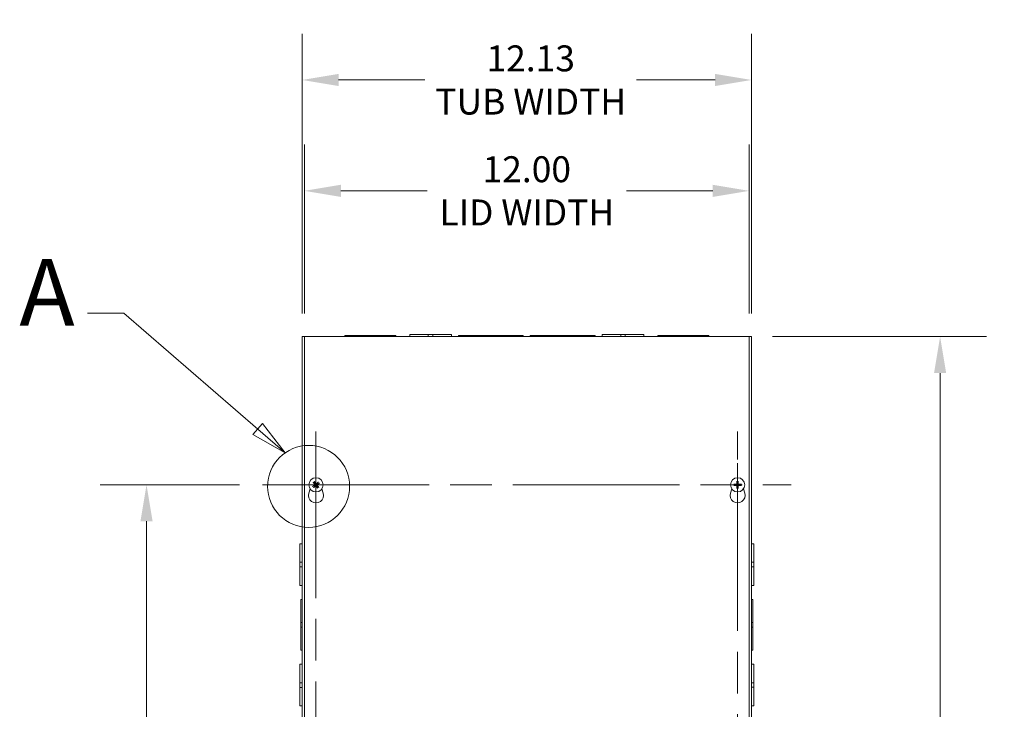
# Model space of a CAD drawing. Units: inches. Extents: x 6 to 166, y 5 to 102.
# Drawn here: x 29 to 55, y 61 to 80 of the extents above; entities that cross this region are included whole.
import ezdxf

# ---------------------------------------------------------------- set-up
doc = ezdxf.new("R2010")
doc.units = ezdxf.units.IN
doc.header["$LTSCALE"] = 10
doc.header["$MEASUREMENT"] = 0
doc.linetypes.add('CHAIN', pattern=[0.7087, 0.4724, -0.0591, 0.1181, -0.0591])
doc.linetypes.add('DOUBLE_DASH_CHAIN', pattern=[1.2403, 0.6614, -0.0827, 0.1654, -0.0827, 0.1654, -0.0827])
for name, color, linetype, lineweight in [('Center Mark (ANSI)', 7, 'Continuous', 5), ('Centerline (ANSI)', 7, 'Continuous', 5), ('Detail Boundary (ANSI)', 7, 'DOUBLE_DASH_CHAIN', 5), ('Dimension (ANSI)', 7, 'Continuous', 5), ('Visible (ANSI)', 7, 'Continuous', 5)]:
    doc.layers.add(name, color=color, linetype=linetype, lineweight=lineweight)
doc.styles.add('Label Text (ANSI)', font='tahoma.ttf')
doc.styles.add('ROMANS', font='tahoma.ttf')
doc.dimstyles.new('Default (ANSI)', dxfattribs={"dimscale": 10, "dimtxt": 0.07, "dimasz": 0.098425, "dimexe": 0.125, "dimexo": 0.0625, "dimgap": 0.031496, "dimtad": 0, "dimtih": 1, "dimtoh": 1, "dimrnd": 1e-08, "dimzin": 0, "dimdsep": 46, "dimtxsty": 'ROMANS', "dimcen": 0.09, "dimdle": 0.393701, "dimclrd": 256, "dimclre": 256, "dimclrt": 256, "dimadec": 0, "dimazin": 0, "dimtfac": 1.428571, "dimtofl": 0, "dimtmove": 0, "dimatfit": 3, "dimfxl": 1, "dimtolj": 1, "dimtzin": 0, "dimlwd": -1, "dimlwe": -1, "dimarcsym": 0})

# ---------------------------------------------------------------- blocks, each defined once
blk = doc.blocks.new('*D4')
at = {"layer": 'Defpoints', "color": 0, "transparency": 16777216}
for p in [(48.262, 77.994), (36.137, 71.064), (48.262, 71.064)]:
    blk.add_point(p, dxfattribs=at)
at = {"layer": 'Dimension (ANSI)', "transparency": 16777216}
for p, q in [((36.137, 71.689), (36.137, 79.244)), ((48.262, 71.689), (48.262, 79.244)), ((37.121, 77.994), (39.448, 77.994)), ((47.278, 77.994), (45.162, 77.994))]:
    blk.add_line(p, q, dxfattribs=at)
for points in [[(37.121, 78.158), (37.121, 77.83), (36.137, 77.994)], [(47.278, 78.158), (47.278, 77.83), (48.262, 77.994)]]:
    blk.add_solid(points, dxfattribs=at)
at = {"layer": 'Dimension (ANSI)', "transparency": 16777216, "insert": (42.305, 77.994), "char_height": 0.7, "attachment_point": 5, "style": 'ROMANS'}
blk.add_mtext('\\A1;12.13\\PTUB WIDTH', dxfattribs=at)
blk = doc.blocks.new('*D5')
at = {"layer": 'Defpoints', "color": 0, "transparency": 16777216}
for p in [(48.199, 75.001), (36.199, 71.064), (48.199, 71.064)]:
    blk.add_point(p, dxfattribs=at)
at = {"layer": 'Dimension (ANSI)', "transparency": 16777216}
for p, q in [((36.199, 71.689), (36.199, 76.251)), ((48.199, 71.689), (48.199, 76.251)), ((37.184, 75.001), (39.513, 75.001)), ((47.215, 75.001), (44.886, 75.001))]:
    blk.add_line(p, q, dxfattribs=at)
for points in [[(37.184, 75.165), (37.184, 74.837), (36.199, 75.001)], [(47.215, 75.165), (47.215, 74.837), (48.199, 75.001)]]:
    blk.add_solid(points, dxfattribs=at)
at = {"layer": 'Dimension (ANSI)', "transparency": 16777216, "insert": (42.199, 75.001), "char_height": 0.7, "attachment_point": 5, "style": 'ROMANS'}
blk.add_mtext('\\A1;12.00\\PLID WIDTH', dxfattribs=at)
blk = doc.blocks.new('*D6')
at = {"layer": 'Defpoints', "color": 0, "transparency": 16777216}
for p in [(48.199, 71.064), (48.199, 47.064), (53.35, 47.064)]:
    blk.add_point(p, dxfattribs=at)
at = {"layer": 'Dimension (ANSI)', "transparency": 16777216}
for p, q in [((48.824, 71.064), (54.6, 71.064)), ((53.35, 70.08), (53.35, 60.333)), ((53.35, 48.048), (53.35, 57.795)), ((48.824, 47.064), (54.6, 47.064))]:
    blk.add_line(p, q, dxfattribs=at)
for points in [[(53.186, 70.08), (53.514, 70.08), (53.35, 71.064)], [(53.186, 48.048), (53.514, 48.048), (53.35, 47.064)]]:
    blk.add_solid(points, dxfattribs=at)
at = {"layer": 'Dimension (ANSI)', "transparency": 16777216, "insert": (53.35, 59.064), "char_height": 0.7, "attachment_point": 5, "style": 'ROMANS'}
blk.add_mtext('\\A1;24.00\\PHEIGHT', dxfattribs=at)
blk = doc.blocks.new('2dDetail0')
at = {"layer": 'Detail Boundary (ANSI)', "linetype": 'Continuous'}
for p, q in [((3.1328, 7.1699), (3.0344, 7.1699)), ((3.494, 6.857), (3.1328, 7.1699)), ((3.5068, 6.8718), (3.4812, 6.8423)), ((3.494, 6.857), (3.5681, 6.7929)), ((3.5681, 6.7929), (3.5068, 6.8718)), ((3.4812, 6.8423), (3.5681, 6.7929))]:
    blk.add_line(p, q, dxfattribs=at)
at = {"layer": 'Detail Boundary (ANSI)', "linetype": 'Continuous', "flags": 128}
blk.add_lwpolyline([(3.4812, 6.8423), (3.5681, 6.7929), (3.5068, 6.8718), (3.4812, 6.8423)], dxfattribs=at)
at = {"layer": 'Detail Boundary (ANSI)', "ltscale": 0.220541}
blk.add_circle((3.6314, 6.7022), 0.1106, dxfattribs=at)
at = {"layer": 'Detail Boundary (ANSI)'}
blk.add_solid([(3.4812, 6.8423), (3.5681, 6.7929), (3.5068, 6.8718), (3.4812, 6.8423)], dxfattribs=at)
at = {"layer": 'Detail Boundary (ANSI)', "insert": (2.8509, 7.0799), "char_height": 0.18, "attachment_point": 7, "style": 'Label Text (ANSI)'}
blk.add_mtext('A', dxfattribs=at)
blk = doc.blocks.new('*D38')
at = {"layer": 'Defpoints', "color": 0, "transparency": 16777216}
for p in [(31.94, 67.064), (35.07, 67.064), (33.372, 51.064)]:
    blk.add_point(p, dxfattribs=at)
at = {"layer": 'Dimension (ANSI)', "transparency": 16777216}
for p, q in [((34.445, 67.064), (30.69, 67.064)), ((31.94, 66.08), (31.94, 59.743)), ((31.94, 52.048), (31.94, 58.385)), ((32.747, 51.064), (30.69, 51.064))]:
    blk.add_line(p, q, dxfattribs=at)
for points in [[(31.776, 66.08), (32.104, 66.08), (31.94, 67.064)], [(31.776, 52.048), (32.104, 52.048), (31.94, 51.064)]]:
    blk.add_solid(points, dxfattribs=at)
at = {"layer": 'Dimension (ANSI)', "transparency": 16777216, "insert": (31.94, 59.064), "char_height": 0.7, "attachment_point": 5, "style": 'ROMANS'}
blk.add_mtext('\\A1;16.00', dxfattribs=at)

msp = doc.modelspace()

# ---------------------------------------------------------------- linework, layer by layer
at = {"layer": 'Center Mark (ANSI)', "linetype": 'CHAIN', "ltscale": 0.160113}
for p, q in [((36.512, 68.506), (36.512, 65.622)), ((47.887, 68.506), (47.887, 65.622))]:
    msp.add_line(p, q, dxfattribs=at)
at = {"layer": 'Centerline (ANSI)', "linetype": 'CHAIN', "ltscale": 0.952448}
for p, q in [((36.512, 68.506), (36.512, 46.064)), ((47.887, 49.622), (47.887, 68.506)), ((35.07, 67.064), (49.329, 67.064))]:
    msp.add_line(p, q, dxfattribs=at)
at = {"layer": 'Visible (ANSI)'}
for p, q in [((36.1995, 71.064), (36.137, 71.064)), ((36.137, 47.064), (36.137, 71.064)), ((36.1995, 47.064), (36.1995, 71.064)), ((36.1995, 71.064), (48.1995, 71.064)), ((37.292, 71.09525), (37.91704, 71.09525)), ((37.292, 71.064), (37.292, 71.09525)), ((38.04204, 71.09525), (37.91704, 71.09525)), ((37.91704, 71.09525), (37.91704, 71.064)), ((38.04204, 71.09525), (38.04204, 71.064)), ((38.04204, 71.09525), (38.667, 71.09525)), ((38.667, 71.064), (38.667, 71.09525)), ((39.042, 71.1265), (39.54203, 71.1265)), ((39.042, 71.064), (39.042, 71.1265)), ((39.66703, 71.1265), (39.54203, 71.1265)), ((39.54203, 71.064), (39.54203, 71.1265)), ((39.66703, 71.1265), (40.167, 71.1265)), ((39.66703, 71.064), (39.66703, 71.1265)), ((40.167, 71.064), (40.167, 71.1265)), ((40.3545, 71.09525), (41.16704, 71.09525)), ((40.3545, 71.064), (40.3545, 71.09525)), ((41.29204, 71.09525), (41.16704, 71.09525)), ((41.16704, 71.09525), (41.16704, 71.064)), ((41.29204, 71.09525), (41.29204, 71.064)), ((41.29204, 71.09525), (42.1045, 71.09525)), ((42.1045, 71.064), (42.1045, 71.09525)), ((42.2945, 71.09525), (43.10704, 71.09525)), ((42.2945, 71.064), (42.2945, 71.09525)), ((43.23204, 71.09525), (43.10704, 71.09525)), ((43.10704, 71.09525), (43.10704, 71.064)), ((43.23204, 71.09525), (44.0445, 71.09525)), ((43.23204, 71.09525), (43.23204, 71.064)), ((44.0445, 71.064), (44.0445, 71.09525)), ((44.232, 71.1265), (44.73203, 71.1265)), ((44.232, 71.064), (44.232, 71.1265)), ((44.85703, 71.1265), (44.73203, 71.1265)), ((44.73203, 71.064), (44.73203, 71.1265)), ((44.85703, 71.1265), (45.357, 71.1265)), ((44.85703, 71.064), (44.85703, 71.1265)), ((45.357, 71.064), (45.357, 71.1265)), ((45.732, 71.09525), (46.35704, 71.09525)), ((45.732, 71.064), (45.732, 71.09525)), ((46.48204, 71.09525), (46.35704, 71.09525)), ((46.35704, 71.09525), (46.35704, 71.064)), ((46.48204, 71.09525), (47.107, 71.09525)), ((46.48204, 71.09525), (46.48204, 71.064)), ((47.107, 71.064), (47.107, 71.09525)), ((48.262, 71.064), (48.1995, 71.064)), ((48.1995, 71.064), (48.1995, 47.064)), ((48.262, 71.064), (48.262, 47.064)), ((36.31698, 66.83935), (36.35146, 66.95869)), ((36.45347, 67.03606), (36.42862, 67.02458)), ((36.44379, 67.12608), (36.4642, 67.10784)), ((36.44992, 66.99579), (36.46816, 67.0162)), ((36.48406, 67.12253), (36.47258, 67.14738)), ((36.53994, 67.00547), (36.55142, 66.98061)), ((36.57408, 67.13221), (36.55584, 67.1118)), ((36.58021, 67.00192), (36.5598, 67.02016)), ((36.57053, 67.09194), (36.59538, 67.10342)), ((36.67254, 66.95869), (36.70702, 66.83935)), ((47.69198, 66.83935), (47.72646, 66.95869)), ((47.82333, 67.07635), (47.79652, 67.08191)), ((47.79652, 67.04609), (47.82333, 67.05165)), ((47.86909, 67.15447), (47.87465, 67.12767)), ((47.87465, 67.00033), (47.86909, 66.97352)), ((47.89935, 67.12767), (47.90491, 67.15447)), ((47.90491, 66.97352), (47.89935, 67.00033)), ((47.97748, 67.08191), (47.95067, 67.07635)), ((47.95067, 67.05165), (47.97748, 67.04609)), ((48.04754, 66.95869), (48.08202, 66.83935)), ((36.0745, 64.97164), (36.0745, 65.4715)), ((36.137, 65.4715), (36.0745, 65.4715)), ((48.262, 65.4715), (48.3245, 65.4715)), ((48.3245, 65.4715), (48.3245, 64.97147)), ((36.0745, 64.97164), (36.0745, 64.84642)), ((36.137, 64.97164), (36.0745, 64.97164)), ((36.137, 64.84642), (36.0745, 64.84642)), ((36.0745, 64.3465), (36.0745, 64.84642)), ((48.262, 64.97147), (48.3245, 64.97147)), ((48.262, 64.84647), (48.3245, 64.84647)), ((48.3245, 64.84647), (48.3245, 64.97147)), ((48.3245, 64.84647), (48.3245, 64.3465)), ((36.137, 64.3465), (36.0745, 64.3465)), ((48.262, 64.3465), (48.3245, 64.3465)), ((36.10575, 63.34654), (36.10575, 63.9715)), ((36.137, 63.9715), (36.10575, 63.9715)), ((48.262, 63.9715), (48.29325, 63.9715)), ((48.29325, 63.9715), (48.29325, 63.34646)), ((36.10575, 63.34654), (36.10575, 63.22154)), ((36.137, 63.34654), (36.10575, 63.34654)), ((36.10575, 62.5965), (36.10575, 63.22154)), ((36.10575, 63.22154), (36.137, 63.22154)), ((48.29325, 63.34646), (48.262, 63.34646)), ((48.29325, 63.22146), (48.262, 63.22146)), ((48.29325, 63.22146), (48.29325, 63.34646)), ((48.29325, 63.22146), (48.29325, 62.5965)), ((36.137, 62.5965), (36.10575, 62.5965)), ((48.262, 62.5965), (48.29325, 62.5965)), ((36.0745, 61.72164), (36.0745, 62.2215)), ((36.137, 62.2215), (36.0745, 62.2215)), ((48.262, 62.2215), (48.3245, 62.2215)), ((48.3245, 62.2215), (48.3245, 61.72147)), ((36.0745, 61.72164), (36.0745, 61.59642)), ((36.137, 61.72164), (36.0745, 61.72164)), ((48.262, 61.72147), (48.3245, 61.72147)), ((48.3245, 61.59647), (48.3245, 61.72147)), ((36.137, 61.59642), (36.0745, 61.59642)), ((36.0745, 61.0965), (36.0745, 61.59642)), ((48.262, 61.59647), (48.3245, 61.59647)), ((48.3245, 61.59647), (48.3245, 61.0965)), ((36.137, 61.0965), (36.0745, 61.0965)), ((48.262, 61.0965), (48.3245, 61.0965))]:
    msp.add_line(p, q, dxfattribs=at)
for centre in [(36.512, 67.064), (47.887, 67.064)]:
    msp.add_circle(centre, 0.192, dxfattribs=at)
for centre, radius, start, end in [((36.512, 67.064), 0.06486, 205.518561, 227.47432), ((36.512, 67.064), 0.06486, 115.518561, 137.47432), ((36.512, 67.064), 0.06486, 295.518561, 317.47432), ((36.512, 67.064), 0.06486, 25.518561, 47.47432), ((47.887, 67.064), 0.06486, 169.02212, 190.97788), ((47.887, 67.064), 0.06486, 79.02212, 100.97788), ((47.887, 67.064), 0.06486, 259.02212, 280.97788), ((47.887, 67.064), 0.06486, 349.02212, 10.97788), ((36.512, 66.783), 0.203, 163.884171, 16.115829), ((47.887, 66.783), 0.203, 163.884171, 16.115829)]:
    msp.add_arc(centre, radius, start, end, dxfattribs=at)
for centre, major_axis, start_param, end_param in [((36.51462, 67.06024), (-0.20831, -0.14527), 4.83975564, 5.12434361), ((36.51561, 67.06683), (0.15671, -0.19984), 4.30043435, 4.58502232), ((36.50917, 67.0676), (0.19984, 0.15671), 4.30043435, 4.58502232), ((36.50824, 67.06138), (-0.14527, 0.20831), 4.83975564, 5.12434361), ((36.51576, 67.06662), (0.14527, -0.20831), 4.83975564, 5.12434361), ((36.51483, 67.06039), (-0.19984, -0.15671), 4.30043435, 4.58502232), ((36.50839, 67.06117), (-0.15671, 0.19984), 4.30043435, 4.58502232), ((36.50938, 67.06776), (0.20831, 0.14527), 4.83975564, 5.12434361), ((47.88687, 67.05942), (-0.25386, 0.00712), 4.83975564, 5.12434361), ((47.88687, 67.06858), (0.25386, 0.00712), 4.30043435, 4.58502232), ((47.89158, 67.06413), (0.00712, -0.25386), 4.30043435, 4.58502232), ((47.89158, 67.06387), (-0.00712, -0.25386), 4.83975564, 5.12434361), ((47.88242, 67.06413), (0.00712, 0.25386), 4.83975564, 5.12434361), ((47.88242, 67.06387), (-0.00712, 0.25386), 4.30043435, 4.58502232), ((47.88713, 67.05942), (-0.25386, -0.00712), 4.30043435, 4.58502232), ((47.88713, 67.06858), (0.25386, -0.00712), 4.83975564, 5.12434361)]:
    msp.add_ellipse(centre, major_axis=major_axis, ratio=0.08715574, start_param=start_param, end_param=end_param, dxfattribs=at)
for points, knots in [([(36.41961, 67.01871), (36.41966, 67.01875), (36.41971, 67.01879), (36.42052, 67.01939), (36.4215, 67.0201), (36.42318, 67.02128), (36.42419, 67.02195), (36.42578, 67.02298), (36.42664, 67.02351), (36.42777, 67.02416), (36.42826, 67.02442), (36.42862, 67.02458)], [0.0228816425, 0.0228816425, 0.0228816425, 0.0228816425, 0.02337727, 0.02337727, 0.0312130095, 0.0312130095, 0.0390428939, 0.0390428939, 0.0467825371, 0.0467825371, 0.0530480582, 0.0530480582, 0.0530480582, 0.0530480582]), ([(36.44379, 67.12608), (36.4435, 67.12634), (36.4431, 67.12674), (36.44222, 67.12769), (36.44155, 67.12845), (36.44033, 67.12989), (36.43956, 67.13083), (36.4383, 67.13245), (36.43756, 67.13341), (36.43697, 67.13423), (36.43693, 67.13428), (36.4369, 67.13433)], [0.0712949213, 0.0712949213, 0.0712949213, 0.0712949213, 0.0775604424, 0.0775604424, 0.0853000856, 0.0853000856, 0.0931299699, 0.0931299699, 0.1009657094, 0.1009657094, 0.101461337, 0.101461337, 0.101461337, 0.101461337]), ([(36.44992, 66.99579), (36.44966, 66.9955), (36.44926, 66.9951), (36.44831, 66.99422), (36.44755, 66.99354), (36.44611, 66.99233), (36.44517, 66.99156), (36.44355, 66.99029), (36.44259, 66.98956), (36.44177, 66.98897), (36.44172, 66.98893), (36.44167, 66.9889)], [0.0712949213, 0.0712949213, 0.0712949213, 0.0712949213, 0.0775604424, 0.0775604424, 0.0853000856, 0.0853000856, 0.0931299699, 0.0931299699, 0.1009657094, 0.1009657094, 0.101461337, 0.101461337, 0.101461337, 0.101461337]), ([(36.46671, 67.15639), (36.46675, 67.15634), (36.46679, 67.15629), (36.46739, 67.15548), (36.4681, 67.1545), (36.46928, 67.15281), (36.46996, 67.15181), (36.47098, 67.15022), (36.47151, 67.14936), (36.47216, 67.14823), (36.47242, 67.14773), (36.47258, 67.14738)], [0.0228816425, 0.0228816425, 0.0228816425, 0.0228816425, 0.02337727, 0.02337727, 0.0312130095, 0.0312130095, 0.0390428939, 0.0390428939, 0.0467825371, 0.0467825371, 0.0530480582, 0.0530480582, 0.0530480582, 0.0530480582]), ([(36.47842, 67.07866), (36.47942, 67.07737), (36.48023, 67.07578), (36.48115, 67.07241), (36.48126, 67.07063), (36.48086, 67.06736), (36.48033, 67.06565), (36.47863, 67.06261), (36.47746, 67.06126), (36.476, 67.06009), (36.4758, 67.05994), (36.4756, 67.0598)], [0, 0, 0, 0, 0.0125584344, 0.0125584344, 0.0251168687, 0.0251168687, 0.0376591237, 0.0376591237, 0.0502013786, 0.0502013786, 0.0520674753, 0.0520674753, 0.0520674753, 0.0520674753]), ([(36.48493, 67.08377), (36.48649, 67.08196), (36.48776, 67.07982), (36.48917, 67.07619), (36.48963, 67.07447), (36.49005, 67.07089), (36.49002, 67.06903), (36.48951, 67.06561), (36.489, 67.06383), (36.48754, 67.06053), (36.4866, 67.05902), (36.48419, 67.05596), (36.48235, 67.05429), (36.48033, 67.05301)], [0.2359932787, 0.2359932787, 0.2359932787, 0.2359932787, 0.2549328987, 0.2549328987, 0.2681126569, 0.2681126569, 0.2812924151, 0.2812924151, 0.2944721734, 0.2944721734, 0.3076519316, 0.3076519316, 0.3265915516, 0.3265915516, 0.3265915516, 0.3265915516]), ([(36.49223, 67.03693), (36.49404, 67.03848), (36.49618, 67.03975), (36.49981, 67.04116), (36.50153, 67.04162), (36.50511, 67.04205), (36.50696, 67.04202), (36.51039, 67.04151), (36.51217, 67.04099), (36.51547, 67.03954), (36.51698, 67.0386), (36.52004, 67.03619), (36.52171, 67.03435), (36.52299, 67.03233)], [0.2359932787, 0.2359932787, 0.2359932787, 0.2359932787, 0.2549328987, 0.2549328987, 0.2681126569, 0.2681126569, 0.2812924151, 0.2812924151, 0.2944721734, 0.2944721734, 0.3076519316, 0.3076519316, 0.3265915516, 0.3265915516, 0.3265915516, 0.3265915516]), ([(36.49734, 67.03042), (36.49863, 67.03142), (36.50022, 67.03223), (36.50359, 67.03315), (36.50537, 67.03326), (36.50864, 67.03286), (36.51034, 67.03233), (36.51339, 67.03063), (36.51474, 67.02946), (36.51591, 67.028), (36.51606, 67.0278), (36.5162, 67.0276)], [0, 0, 0, 0, 0.0125584344, 0.0125584344, 0.0251168687, 0.0251168687, 0.0376591237, 0.0376591237, 0.0502013786, 0.0502013786, 0.052067488, 0.052067488, 0.052067488, 0.052067488]), ([(36.53177, 67.09107), (36.52996, 67.08951), (36.52782, 67.08824), (36.52419, 67.08683), (36.52247, 67.08637), (36.51889, 67.08595), (36.51704, 67.08598), (36.51361, 67.08649), (36.51183, 67.087), (36.50853, 67.08846), (36.50702, 67.0894), (36.50396, 67.09181), (36.50229, 67.09365), (36.50101, 67.09567)], [0.2359932787, 0.2359932787, 0.2359932787, 0.2359932787, 0.2549328987, 0.2549328987, 0.2681126569, 0.2681126569, 0.2812924151, 0.2812924151, 0.2944721734, 0.2944721734, 0.3076519316, 0.3076519316, 0.3265915516, 0.3265915516, 0.3265915516, 0.3265915516]), ([(36.52666, 67.09758), (36.52537, 67.09658), (36.52378, 67.09577), (36.52041, 67.09485), (36.51863, 67.09474), (36.51536, 67.09513), (36.51366, 67.09567), (36.51061, 67.09737), (36.50926, 67.09853), (36.50809, 67.1), (36.50794, 67.10019), (36.5078, 67.1004)], [0, 0, 0, 0, 0.0125556101, 0.0125556101, 0.0251112202, 0.0251112202, 0.0376562994, 0.0376562994, 0.0502013785, 0.0502013785, 0.0520674752, 0.0520674752, 0.0520674752, 0.0520674752]), ([(36.53907, 67.04423), (36.53751, 67.04604), (36.53624, 67.04818), (36.53483, 67.05181), (36.53437, 67.05353), (36.53395, 67.0571), (36.53398, 67.05896), (36.53449, 67.06238), (36.535, 67.06417), (36.53646, 67.06747), (36.5374, 67.06898), (36.53981, 67.07204), (36.54165, 67.07371), (36.54367, 67.07498)], [0.2359932787, 0.2359932787, 0.2359932787, 0.2359932787, 0.2549328987, 0.2549328987, 0.2681126569, 0.2681126569, 0.2812924151, 0.2812924151, 0.2944721734, 0.2944721734, 0.3076519316, 0.3076519316, 0.3265915516, 0.3265915516, 0.3265915516, 0.3265915516]), ([(36.54558, 67.04933), (36.54458, 67.05063), (36.54377, 67.05222), (36.54285, 67.05559), (36.54274, 67.05737), (36.54314, 67.06064), (36.54367, 67.06234), (36.54537, 67.06539), (36.54654, 67.06673), (36.548, 67.06791), (36.5482, 67.06806), (36.5484, 67.0682)], [0, 0, 0, 0, 0.0125584344, 0.0125584344, 0.0251168687, 0.0251168687, 0.0376591237, 0.0376591237, 0.0502013786, 0.0502013786, 0.0520674753, 0.0520674753, 0.0520674753, 0.0520674753]), ([(36.55729, 66.97161), (36.55725, 66.97166), (36.55721, 66.97171), (36.5566, 66.97252), (36.5559, 66.9735), (36.55472, 66.97518), (36.55404, 66.97619), (36.55302, 66.97777), (36.55249, 66.97864), (36.55184, 66.97977), (36.55158, 66.98026), (36.55142, 66.98061)], [0.0228816425, 0.0228816425, 0.0228816425, 0.0228816425, 0.02337727, 0.02337727, 0.0312130095, 0.0312130095, 0.0390428939, 0.0390428939, 0.0467825371, 0.0467825371, 0.0530480582, 0.0530480582, 0.0530480582, 0.0530480582]), ([(36.57408, 67.13221), (36.57434, 67.1325), (36.57474, 67.13289), (36.57569, 67.13378), (36.57645, 67.13445), (36.57789, 67.13567), (36.57883, 67.13643), (36.58045, 67.1377), (36.58141, 67.13843), (36.58223, 67.13903), (36.58228, 67.13907), (36.58233, 67.1391)], [0.0712949213, 0.0712949213, 0.0712949213, 0.0712949213, 0.0775604424, 0.0775604424, 0.0853000856, 0.0853000856, 0.0931299699, 0.0931299699, 0.1009657094, 0.1009657094, 0.101461337, 0.101461337, 0.101461337, 0.101461337]), ([(36.58021, 67.00192), (36.5805, 67.00166), (36.5809, 67.00126), (36.58178, 67.00031), (36.58245, 66.99955), (36.58367, 66.99811), (36.58444, 66.99717), (36.5857, 66.99555), (36.58644, 66.99459), (36.58703, 66.99377), (36.58707, 66.99372), (36.5871, 66.99367)], [0.0712949213, 0.0712949213, 0.0712949213, 0.0712949213, 0.0775604424, 0.0775604424, 0.0853000856, 0.0853000856, 0.0931299699, 0.0931299699, 0.1009657094, 0.1009657094, 0.101461337, 0.101461337, 0.101461337, 0.101461337]), ([(36.60439, 67.10929), (36.60434, 67.10925), (36.60429, 67.10921), (36.60348, 67.1086), (36.6025, 67.10789), (36.60081, 67.10672), (36.59981, 67.10604), (36.59822, 67.10502), (36.59736, 67.10449), (36.59623, 67.10384), (36.59573, 67.10358), (36.59538, 67.10342)], [0.0228816425, 0.0228816425, 0.0228816425, 0.0228816425, 0.02337727, 0.02337727, 0.0312130095, 0.0312130095, 0.0390428939, 0.0390428939, 0.0467825371, 0.0467825371, 0.0530480582, 0.0530480582, 0.0530480582, 0.0530480582]), ([(47.78579, 67.08254), (47.78585, 67.08254), (47.78592, 67.08254), (47.78693, 67.08255), (47.78814, 67.08254), (47.79019, 67.08248), (47.7914, 67.08243), (47.79329, 67.08231), (47.7943, 67.08222), (47.79559, 67.08207), (47.79615, 67.08198), (47.79652, 67.08191)], [0.0228816425, 0.0228816425, 0.0228816425, 0.0228816425, 0.02337727, 0.02337727, 0.0312130095, 0.0312130095, 0.0390428939, 0.0390428939, 0.0467825371, 0.0467825371, 0.0530480582, 0.0530480582, 0.0530480582, 0.0530480582]), ([(47.79652, 67.04609), (47.79615, 67.04601), (47.79559, 67.04593), (47.7943, 67.04578), (47.79329, 67.04569), (47.7914, 67.04557), (47.79019, 67.04552), (47.78814, 67.04546), (47.78693, 67.04545), (47.78592, 67.04545), (47.78585, 67.04545), (47.78579, 67.04545)], [0.0712949213, 0.0712949213, 0.0712949213, 0.0712949213, 0.0775604424, 0.0775604424, 0.0853000856, 0.0853000856, 0.0931299699, 0.0931299699, 0.1009657094, 0.1009657094, 0.101461337, 0.101461337, 0.101461337, 0.101461337]), ([(47.877, 67.09599), (47.87717, 67.09361), (47.87692, 67.09114), (47.8759, 67.08738), (47.87524, 67.08572), (47.87346, 67.08259), (47.87232, 67.08112), (47.86988, 67.07867), (47.8684, 67.07754), (47.86527, 67.07576), (47.86362, 67.0751), (47.85986, 67.07408), (47.85739, 67.07383), (47.85501, 67.074)], [0.2359932787, 0.2359932787, 0.2359932787, 0.2359932787, 0.2549328987, 0.2549328987, 0.2681126569, 0.2681126569, 0.2812924151, 0.2812924151, 0.2944721734, 0.2944721734, 0.3076519316, 0.3076519316, 0.3265915516, 0.3265915516, 0.3265915516, 0.3265915516]), ([(47.85501, 67.05399), (47.85739, 67.05417), (47.85986, 67.05392), (47.86362, 67.05289), (47.86527, 67.05224), (47.8684, 67.05046), (47.86988, 67.04932), (47.87232, 67.04688), (47.87346, 67.0454), (47.87524, 67.04227), (47.8759, 67.04062), (47.87692, 67.03686), (47.87717, 67.03439), (47.877, 67.03201)], [0.2359932787, 0.2359932787, 0.2359932787, 0.2359932787, 0.2549328987, 0.2549328987, 0.2681126569, 0.2681126569, 0.2812924151, 0.2812924151, 0.2944721734, 0.2944721734, 0.3076519316, 0.3076519316, 0.3265915516, 0.3265915516, 0.3265915516, 0.3265915516]), ([(47.86873, 67.09576), (47.86876, 67.09412), (47.86847, 67.09237), (47.8672, 67.08911), (47.86623, 67.08761), (47.86397, 67.08522), (47.86253, 67.08417), (47.85935, 67.08273), (47.85761, 67.08234), (47.85573, 67.08227), (47.85549, 67.08226), (47.85524, 67.08227)], [0, 0, 0, 0, 0.0125584344, 0.0125584344, 0.0251168687, 0.0251168687, 0.0376591237, 0.0376591237, 0.0502013786, 0.0502013786, 0.052067488, 0.052067488, 0.052067488, 0.052067488]), ([(47.85524, 67.04573), (47.85688, 67.04576), (47.85863, 67.04546), (47.86189, 67.0442), (47.86339, 67.04323), (47.86578, 67.04097), (47.86683, 67.03952), (47.86827, 67.03634), (47.86866, 67.03461), (47.86873, 67.03273), (47.86873, 67.03249), (47.86873, 67.03224)], [0, 0, 0, 0, 0.0125584344, 0.0125584344, 0.0251168687, 0.0251168687, 0.0376591237, 0.0376591237, 0.0502013786, 0.0502013786, 0.0520674753, 0.0520674753, 0.0520674753, 0.0520674753]), ([(47.86909, 67.15447), (47.86901, 67.15485), (47.86893, 67.15541), (47.86878, 67.1567), (47.86869, 67.15771), (47.86857, 67.1596), (47.86852, 67.1608), (47.86846, 67.16286), (47.86845, 67.16407), (47.86845, 67.16508), (47.86845, 67.16514), (47.86846, 67.1652)], [0.0712949213, 0.0712949213, 0.0712949213, 0.0712949213, 0.0775604424, 0.0775604424, 0.0853000856, 0.0853000856, 0.0931299699, 0.0931299699, 0.1009657094, 0.1009657094, 0.101461337, 0.101461337, 0.101461337, 0.101461337]), ([(47.86846, 66.96279), (47.86845, 66.96285), (47.86845, 66.96291), (47.86845, 66.96393), (47.86846, 66.96514), (47.86852, 66.96719), (47.86857, 66.9684), (47.86869, 66.97029), (47.86878, 66.9713), (47.86893, 66.97259), (47.86901, 66.97314), (47.86909, 66.97352)], [0.0228816425, 0.0228816425, 0.0228816425, 0.0228816425, 0.02337727, 0.02337727, 0.0312130095, 0.0312130095, 0.0390428939, 0.0390428939, 0.0467825371, 0.0467825371, 0.0530480582, 0.0530480582, 0.0530480582, 0.0530480582]), ([(47.91899, 67.074), (47.91661, 67.07383), (47.91414, 67.07408), (47.91038, 67.0751), (47.90873, 67.07576), (47.9056, 67.07754), (47.90412, 67.07867), (47.90168, 67.08112), (47.90054, 67.08259), (47.89876, 67.08572), (47.8981, 67.08738), (47.89708, 67.09114), (47.89683, 67.09361), (47.897, 67.09599)], [0.2359932787, 0.2359932787, 0.2359932787, 0.2359932787, 0.2549328987, 0.2549328987, 0.2681126569, 0.2681126569, 0.2812924151, 0.2812924151, 0.2944721734, 0.2944721734, 0.3076519316, 0.3076519316, 0.3265915516, 0.3265915516, 0.3265915516, 0.3265915516]), ([(47.897, 67.03201), (47.89683, 67.03439), (47.89708, 67.03686), (47.8981, 67.04062), (47.89876, 67.04227), (47.90054, 67.0454), (47.90168, 67.04688), (47.90412, 67.04932), (47.9056, 67.05046), (47.90873, 67.05224), (47.91038, 67.05289), (47.91414, 67.05392), (47.91661, 67.05417), (47.91899, 67.05399)], [0.2359932787, 0.2359932787, 0.2359932787, 0.2359932787, 0.2549328987, 0.2549328987, 0.2681126569, 0.2681126569, 0.2812924151, 0.2812924151, 0.2944721734, 0.2944721734, 0.3076519316, 0.3076519316, 0.3265915516, 0.3265915516, 0.3265915516, 0.3265915516]), ([(47.90554, 67.1652), (47.90555, 67.16514), (47.90555, 67.16508), (47.90555, 67.16407), (47.90554, 67.16286), (47.90548, 67.1608), (47.90543, 67.1596), (47.90531, 67.15771), (47.90522, 67.1567), (47.90507, 67.15541), (47.90499, 67.15485), (47.90491, 67.15447)], [0.0228816425, 0.0228816425, 0.0228816425, 0.0228816425, 0.02337727, 0.02337727, 0.0312130095, 0.0312130095, 0.0390428939, 0.0390428939, 0.0467825371, 0.0467825371, 0.0530480582, 0.0530480582, 0.0530480582, 0.0530480582]), ([(47.90491, 66.97352), (47.90499, 66.97314), (47.90507, 66.97259), (47.90522, 66.9713), (47.90531, 66.97029), (47.90543, 66.9684), (47.90548, 66.96719), (47.90554, 66.96514), (47.90555, 66.96393), (47.90555, 66.96291), (47.90555, 66.96285), (47.90554, 66.96279)], [0.0712949213, 0.0712949213, 0.0712949213, 0.0712949213, 0.0775604424, 0.0775604424, 0.0853000856, 0.0853000856, 0.0931299699, 0.0931299699, 0.1009657094, 0.1009657094, 0.101461337, 0.101461337, 0.101461337, 0.101461337]), ([(47.90527, 67.03224), (47.90524, 67.03387), (47.90553, 67.03563), (47.9068, 67.03889), (47.90777, 67.04039), (47.91003, 67.04278), (47.91147, 67.04383), (47.91465, 67.04527), (47.91639, 67.04566), (47.91827, 67.04573), (47.91851, 67.04573), (47.91876, 67.04573)], [0, 0, 0, 0, 0.0125556101, 0.0125556101, 0.0251112202, 0.0251112202, 0.0376562994, 0.0376562994, 0.0502013785, 0.0502013785, 0.0520674752, 0.0520674752, 0.0520674752, 0.0520674752]), ([(47.91876, 67.08227), (47.91712, 67.08224), (47.91537, 67.08253), (47.91211, 67.08379), (47.91061, 67.08477), (47.90822, 67.08703), (47.90717, 67.08847), (47.90573, 67.09165), (47.90534, 67.09339), (47.90527, 67.09526), (47.90527, 67.09551), (47.90527, 67.09576)], [0, 0, 0, 0, 0.0125584344, 0.0125584344, 0.0251168687, 0.0251168687, 0.0376591237, 0.0376591237, 0.0502013786, 0.0502013786, 0.0520674753, 0.0520674753, 0.0520674753, 0.0520674753]), ([(47.97748, 67.08191), (47.97785, 67.08198), (47.97841, 67.08207), (47.9797, 67.08222), (47.98071, 67.08231), (47.9826, 67.08243), (47.98381, 67.08248), (47.98586, 67.08254), (47.98707, 67.08255), (47.98808, 67.08254), (47.98814, 67.08254), (47.98821, 67.08254)], [0.0712949213, 0.0712949213, 0.0712949213, 0.0712949213, 0.0775604424, 0.0775604424, 0.0853000856, 0.0853000856, 0.0931299699, 0.0931299699, 0.1009657094, 0.1009657094, 0.101461337, 0.101461337, 0.101461337, 0.101461337]), ([(47.98821, 67.04545), (47.98814, 67.04545), (47.98808, 67.04545), (47.98707, 67.04545), (47.98586, 67.04546), (47.98381, 67.04552), (47.9826, 67.04557), (47.98071, 67.04569), (47.9797, 67.04578), (47.97841, 67.04593), (47.97785, 67.04601), (47.97748, 67.04609)], [0.0228816425, 0.0228816425, 0.0228816425, 0.0228816425, 0.02337727, 0.02337727, 0.0312130095, 0.0312130095, 0.0390428939, 0.0390428939, 0.0467825371, 0.0467825371, 0.0530480582, 0.0530480582, 0.0530480582, 0.0530480582])]:
    msp.add_open_spline(points, degree=3, knots=knots, dxfattribs=at)
for points, weights in [([(36.48033, 67.05301), (36.47121, 67.04725), (36.45347, 67.03606)], [1.76946736615, 1.40669277209, 1]), ([(36.4642, 67.10784), (36.4779, 67.09194), (36.48493, 67.08377)], [1, 1.40669277209, 1.76946736615]), ([(36.46816, 67.0162), (36.48405, 67.0299), (36.49223, 67.03693)], [1, 1.40669277209, 1.76946736615]), ([(36.50101, 67.09567), (36.49525, 67.10478), (36.48406, 67.12253)], [1.76946736615, 1.40669277209, 1]), ([(36.52299, 67.03233), (36.52875, 67.02321), (36.53994, 67.00547)], [1.76946736615, 1.40669277209, 1]), ([(36.55584, 67.1118), (36.53994, 67.0981), (36.53177, 67.09107)], [1, 1.40669277209, 1.76946736615]), ([(36.5598, 67.02016), (36.5461, 67.03605), (36.53907, 67.04423)], [1, 1.40669277209, 1.76946736615]), ([(36.54367, 67.07498), (36.55279, 67.08075), (36.57053, 67.09194)], [1.76946736615, 1.40669277209, 1]), ([(47.85501, 67.074), (47.84425, 67.07479), (47.82333, 67.07635)], [1.76946736615, 1.40669277209, 1]), ([(47.82333, 67.05165), (47.84425, 67.0532), (47.85501, 67.05399)], [1, 1.40669277209, 1.76946736615]), ([(47.87465, 67.12767), (47.87621, 67.10675), (47.877, 67.09599)], [1, 1.40669277209, 1.76946736615]), ([(47.877, 67.03201), (47.87621, 67.02125), (47.87465, 67.00033)], [1.76946736615, 1.40669277209, 1]), ([(47.897, 67.09599), (47.89779, 67.10675), (47.89935, 67.12767)], [1.76946736615, 1.40669277209, 1]), ([(47.89935, 67.00033), (47.89779, 67.02125), (47.897, 67.03201)], [1, 1.40669277209, 1.76946736615]), ([(47.95067, 67.07635), (47.92975, 67.07479), (47.91899, 67.074)], [1, 1.40669277209, 1.76946736615]), ([(47.91899, 67.05399), (47.92975, 67.0532), (47.95067, 67.05165)], [1.76946736615, 1.40669277209, 1])]:
    msp.add_rational_spline(points, weights, degree=2, dxfattribs=at)

# ---------------------------------------------------------------- block references
at = {"layer": 'Detail Boundary (ANSI)', "xscale": 10, "yscale": 10, "zscale": 10}
msp.add_blockref('2dDetail0', (0, 0), dxfattribs=at)

# ---------------------------------------------------------------- dimensions: what is measured, and where the dimension line sits
at = {"layer": 'Dimension (ANSI)'}
for base, p1, p2, text, picture, middle in [((48.2619999277, 77.993795229), (36.1369999277, 71.0639985668), (48.2619999277, 71.0639985668), '<>\\PTUB WIDTH', '*D4', (42.305159568, 77.993795229)), ((48.1995, 75.00101), (36.1995, 71.064), (48.1995, 71.064), '<>\\PLID WIDTH', '*D5', (42.1995, 75.00101))]:
    dim = msp.add_linear_dim(base=base, p1=p1, p2=p2, text=text, dimstyle='Default (ANSI)', override={"dimtih": 0, "dimtoh": 0, "dimdec": 2, "dimtp": 0, "dimtm": 0, "dimtdec": 2, "dimatfit": 1}, dxfattribs=at)
    dim.commit()
    dim.dimension.update_dxf_attribs({"geometry": picture, "text_midpoint": middle, "dimtype": 160})
dim = msp.add_linear_dim(base=(53.35006, 47.064), p1=(48.1995, 71.064), p2=(48.1995, 47.064), angle=270, text='<>\\PHEIGHT', dimstyle='Default (ANSI)', override={"dimdec": 2, "dimtp": 0, "dimtm": 0, "dimtdec": 2, "dimatfit": 1}, dxfattribs=at)
dim.commit()
dim.dimension.update_dxf_attribs({"geometry": '*D6', "text_midpoint": (53.35006, 59.064), "dimtype": 160})
dim = msp.add_linear_dim(base=(31.94034, 67.064), p1=(33.372, 51.064), p2=(35.07, 67.064), angle=90, dimstyle='Default (ANSI)', override={"dimdec": 2, "dimtp": 0, "dimtm": 0, "dimtdec": 2, "dimatfit": 1}, dxfattribs=at)
dim.commit()
dim.dimension.update_dxf_attribs({"geometry": '*D38', "text_midpoint": (31.94034, 59.064), "dimtype": 160})

doc.saveas('drawing.dxf')
